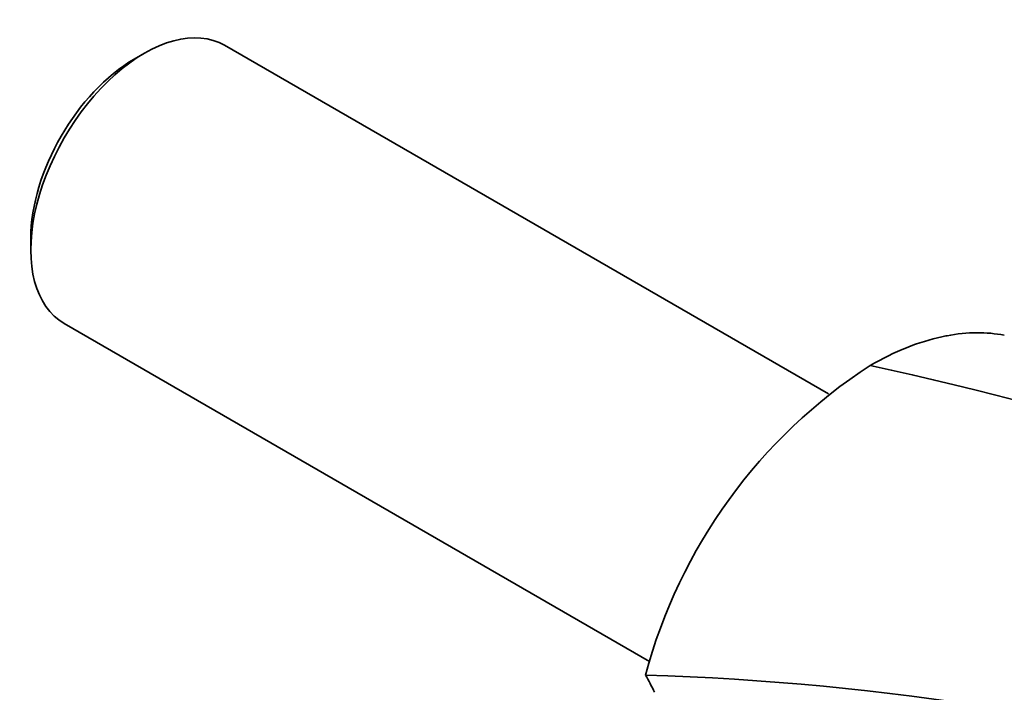
# Model space of a CAD drawing. Units: millimetres. Extents: x -368 to 1491, y 29 to 1160.
# Drawn here: x 1250 to 1333, y 202 to 259 of the extents above; entities that cross this region are included whole.
import ezdxf

# ---------------------------------------------------------------- set-up
doc = ezdxf.new("R2010")
doc.units = ezdxf.units.MM
doc.layers.add('DV2_0', color=7, linetype='Continuous')
doc.layers.add('Défaut', color=7, linetype='Continuous')

# ---------------------------------------------------------------- blocks, each defined once
blk = doc.blocks.new('SE1')
at = {"layer": 'DV2_0', "color": 7, "lineweight": 35}
for p, q in [((1260.321, 255.789), (1259.473, 255.299)), ((1317.839, 227.147), (1267.071, 256.458)), ((1250.776, 240.235), (1250.776, 239.255)), ((1253.571, 233.075), (1302.798, 204.654))]:
    blk.add_line(p, q, dxfattribs=at)
for centre, radius, start, end in [((1345.702, 191.977), 44.768, 122.96187, 165.06899), ((1262.655, -42.066), 277.873, 54.03304, 77.8067), ((1294.721, -35.83), 239.467, 59.55825, 88.15156), ((1290.34, 196.303), 14.089, 24.10524, 30.77401)]:
    blk.add_arc(centre, radius, start, end, dxfattribs=at)
for centre, major_axis, start_param, end_param in [((1260.321, 244.767), (6.75, 11.691), 0, 3.141593), ((1259.473, 245.257), (-6.15, -10.652), 3.926991, 5.497787)]:
    blk.add_ellipse(centre, major_axis=major_axis, ratio=0.57735, start_param=start_param, end_param=end_param, dxfattribs=at)
blk.add_open_spline([(1332.604, 232.077), (1331.116, 232.372), (1329.358, 232.359), (1325.571, 231.594), (1323.383, 230.716), (1321.345, 229.539)], degree=3, knots=[0.5116547, 0.5116547, 0.5116547, 0.5116547, 0.7315644, 0.75, 1, 1, 1, 1], dxfattribs=at)

msp = doc.modelspace()

# ---------------------------------------------------------------- block references
at = {"layer": 'Défaut'}
msp.add_blockref('SE1', (0, 0), dxfattribs=at)

doc.saveas('drawing.dxf')
